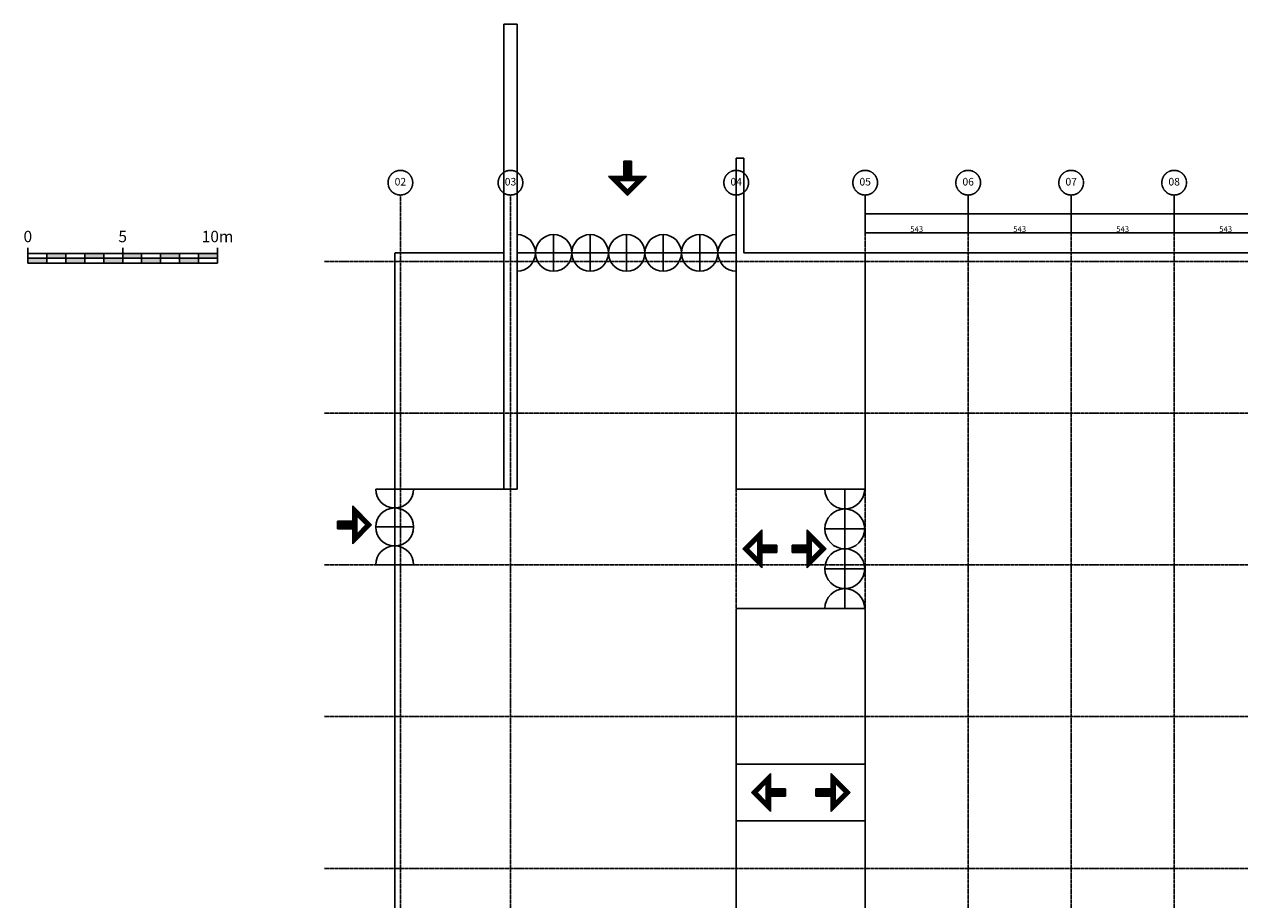
# Model space of a CAD drawing. Extents: x -45205 to 87320, y -24300 to 68000.
# Drawn here: x -44332 to 19745, y 21850 to 68000 of the extents above; entities that cross this region are included whole.
import ezdxf
from ezdxf.enums import TextEntityAlignment as Align

# ---------------------------------------------------------------- set-up
doc = ezdxf.new("R2010")
doc.units = 0
doc.header["$LTSCALE"] = 0.5
doc.header["$PDMODE"] = 34
doc.linetypes.add('ACAD_ISO04W100', pattern=[30.5, 24, -3, 0.5, -3])
doc.linetypes.add('CACHE2', pattern=[4.7625, 3.175, -1.5875])
doc.layers.get('0').update_dxf_attribs({"linetype": 'CONTINUOUS'})
doc.layers.get('DEFPOINTS').update_dxf_attribs({"linetype": 'CONTINUOUS'})
for name, color, linetype in [('A06A3', 3, 'CONTINUOUS'), ('A12D5', 9, 'CONTINUOUS'), ('A12X5', 9, 'ACAD_ISO04W100'), ('A21A1', 7, 'CONTINUOUS'), ('A31A3', 7, 'CONTINUOUS'), ('ECHELLE', 7, 'CONTINUOUS')]:
    doc.layers.add(name, color=color, linetype=linetype)
doc.styles.add('TEXTE_200', font='ARIALN.TTF', dxfattribs={"height": 200})
doc.styles.add('TEXTE_300', font='ARIALN.TTF', dxfattribs={"height": 300})
doc.styles.add('TEXTE_600', font='ARIALN.TTF', dxfattribs={"height": 600})
doc.dimstyles.new('COTES_300', dxfattribs={"dimscale": 0, "dimtxt": 300, "dimasz": 50, "dimexe": 50, "dimexo": 100, "dimgap": 50, "dimtad": 1, "dimdec": 4, "dimlfac": 0.1, "dimdsep": 46, "dimlunit": 6, "dimtxsty": 'TEXTE_300', "dimblk1": 'ARCHTICK', "dimblk2": 'ARCHTICK', "dimsah": 1, "dimcen": 50, "dimclrd": 256, "dimclre": 256, "dimclrt": 256, "dimadec": 0, "dimazin": 0, "dimtfac": 1, "dimtdec": 4, "dimtmove": 0, "dimatfit": 3, "dimldrblk": 'ARCHTICK', "dimfxl": 1, "dimtolj": 1, "dimtzin": 0, "dimarcsym": 0})

# ---------------------------------------------------------------- blocks, each defined once
blk = doc.blocks.new('CT12AB')
at = {"layer": 'A12X5'}
blk.add_circle((0, 325), 325, dxfattribs=at)
at = {"layer": 'A12X5', "style": 'TEXTE_200'}
blk.add_attdef('AXE', text='', height=200, dxfattribs=at).set_placement((0, 325), align=Align.MIDDLE)
blk = doc.blocks.new('_ARCHTICK')
at = {"color": 0, "linetype": 'ByBlock', "const_width": 0.15}
blk.add_lwpolyline([(-0.5, -0.5), (0.5, 0.5)], dxfattribs=at)
blk = doc.blocks.new('*D10')
at = {"linetype": 'ByBlock'}
for p, q in [((0, 58900), (0, 56950)), ((5430, 58900), (5430, 56950)), ((0, 57000), (5430, 57000))]:
    blk.add_line(p, q, dxfattribs=at)
at = {"layer": 'DEFPOINTS', "color": 0, "linetype": 'ByBlock'}
for p in [(0, 59000), (5430, 59000), (5430, 57000)]:
    blk.add_point(p, dxfattribs=at)
at = {"linetype": 'ByBlock', "xscale": 50, "yscale": 50, "zscale": 50, "rotation": 180}
blk.add_blockref('_ARCHTICK', (0, 57000), dxfattribs=at)
at = {"linetype": 'ByBlock', "xscale": 50, "yscale": 50, "zscale": 50}
blk.add_blockref('_ARCHTICK', (5430, 57000), dxfattribs=at)
at = {"linetype": 'ByBlock', "insert": (2715, 57203), "char_height": 300, "attachment_point": 5, "style": 'TEXTE_300'}
blk.add_mtext('\\A1;543', dxfattribs=at)
blk = doc.blocks.new('*D11')
at = {"linetype": 'ByBlock'}
for p, q in [((5430, 58900), (5430, 56950)), ((10860, 58900), (10860, 56950)), ((5430, 57000), (10860, 57000))]:
    blk.add_line(p, q, dxfattribs=at)
at = {"layer": 'DEFPOINTS', "color": 0, "linetype": 'ByBlock'}
for p in [(5430, 59000), (10860, 59000), (10860, 57000)]:
    blk.add_point(p, dxfattribs=at)
at = {"linetype": 'ByBlock', "xscale": 50, "yscale": 50, "zscale": 50, "rotation": 180}
blk.add_blockref('_ARCHTICK', (5430, 57000), dxfattribs=at)
at = {"linetype": 'ByBlock', "xscale": 50, "yscale": 50, "zscale": 50}
blk.add_blockref('_ARCHTICK', (10860, 57000), dxfattribs=at)
at = {"linetype": 'ByBlock', "insert": (8145, 57203), "char_height": 300, "attachment_point": 5, "style": 'TEXTE_300'}
blk.add_mtext('\\A1;543', dxfattribs=at)
blk = doc.blocks.new('*D12')
at = {"linetype": 'ByBlock'}
for p, q in [((10860, 58900), (10860, 56950)), ((16290, 58900), (16290, 56950)), ((10860, 57000), (16290, 57000))]:
    blk.add_line(p, q, dxfattribs=at)
at = {"layer": 'DEFPOINTS', "color": 0, "linetype": 'ByBlock'}
for p in [(10860, 59000), (16290, 59000), (16290, 57000)]:
    blk.add_point(p, dxfattribs=at)
at = {"linetype": 'ByBlock', "xscale": 50, "yscale": 50, "zscale": 50, "rotation": 180}
blk.add_blockref('_ARCHTICK', (10860, 57000), dxfattribs=at)
at = {"linetype": 'ByBlock', "xscale": 50, "yscale": 50, "zscale": 50}
blk.add_blockref('_ARCHTICK', (16290, 57000), dxfattribs=at)
at = {"linetype": 'ByBlock', "insert": (13575, 57203), "char_height": 300, "attachment_point": 5, "style": 'TEXTE_300'}
blk.add_mtext('\\A1;543', dxfattribs=at)
blk = doc.blocks.new('*D13')
at = {"linetype": 'ByBlock'}
for p, q in [((16290, 58900), (16290, 56950)), ((21720, 58900), (21720, 56950)), ((16290, 57000), (21720, 57000))]:
    blk.add_line(p, q, dxfattribs=at)
at = {"layer": 'DEFPOINTS', "color": 0, "linetype": 'ByBlock'}
for p in [(16290, 59000), (21720, 59000), (21720, 57000)]:
    blk.add_point(p, dxfattribs=at)
at = {"linetype": 'ByBlock', "xscale": 50, "yscale": 50, "zscale": 50, "rotation": 180}
blk.add_blockref('_ARCHTICK', (16290, 57000), dxfattribs=at)
at = {"linetype": 'ByBlock', "xscale": 50, "yscale": 50, "zscale": 50}
blk.add_blockref('_ARCHTICK', (21720, 57000), dxfattribs=at)
at = {"linetype": 'ByBlock', "insert": (19005, 57203), "char_height": 300, "attachment_point": 5, "style": 'TEXTE_300'}
blk.add_mtext('\\A1;543', dxfattribs=at)
blk = doc.blocks.new('*D24')
at = {"linetype": 'ByBlock'}
for p, q in [((0, 58900), (0, 57950)), ((76020, 58900), (76020, 57950)), ((0, 58000), (76020, 58000))]:
    blk.add_line(p, q, dxfattribs=at)
at = {"layer": 'DEFPOINTS', "color": 0, "linetype": 'ByBlock'}
for p in [(0, 59000), (76020, 59000), (76020, 58000)]:
    blk.add_point(p, dxfattribs=at)
at = {"linetype": 'ByBlock', "xscale": 50, "yscale": 50, "zscale": 50, "rotation": 180}
blk.add_blockref('_ARCHTICK', (0, 58000), dxfattribs=at)
at = {"linetype": 'ByBlock', "xscale": 50, "yscale": 50, "zscale": 50}
blk.add_blockref('_ARCHTICK', (76020, 58000), dxfattribs=at)
at = {"linetype": 'ByBlock', "insert": (38010, 58203), "char_height": 300, "attachment_point": 5, "style": 'TEXTE_300'}
blk.add_mtext('\\A1;7.602', dxfattribs=at)
blk = doc.blocks.new('FLEB01')
at = {"layer": 'A06A3'}
for p, q in [((0, 0), (-1000, -1000)), ((1000, -1000), (0, 0)), ((0, -50), (-914.6, -964.6)), ((0.2, -100), (-829, -929.2)), ((0.4, -149.8), (-743.6, -893.8)), ((0.4, -199.8), (-658.2, -858.4)), ((0.4, -249.8), (-572.8, -823)), ((0.4, -299.8), (-487.4, -787.6)), ((914.6, -964.6), (0, -50)), ((829.4, -929.2), (0.2, -100)), ((744.2, -893.8), (0.4, -149.8)), ((659, -858.4), (0.4, -199.8)), ((573.6, -823), (0.4, -249.8)), ((0.4, -299.8), (488.2, -787.6)), ((-1000, -1000), (-200, -1000)), ((-914.6, -964.6), (-164.6, -964.6)), ((-829.2, -929.2), (-129.2, -929.2)), ((-743.6, -893.8), (-93.6, -893.8)), ((-658.2, -858.4), (-58.2, -858.4)), ((-572.8, -823), (-22.8, -823)), ((488.2, -787.6), (-487.4, -787.6)), ((-200, -1000), (-200, -1800)), ((-164.6, -964.6), (-164.6, -1764.6)), ((-129.2, -929.2), (-129.2, -1729.2)), ((-93.6, -893.8), (-93.6, -1693.8)), ((-58.2, -858.4), (-58.2, -1658.4)), ((-22.8, -823), (-22.8, -1623)), ((23.6, -823), (573.6, -823)), ((23.6, -1623), (23.6, -823)), ((59, -858.4), (659, -858.4)), ((59, -1658.4), (59, -858.4)), ((94.2, -893.8), (744.2, -893.8)), ((94.2, -1693.8), (94.2, -893.8)), ((129.4, -929.2), (829.4, -929.2)), ((129.4, -1729.2), (129.4, -929.2)), ((164.6, -964.6), (914.6, -964.6)), ((164.6, -1764.6), (164.6, -964.6)), ((200, -1000), (1000, -1000)), ((200, -1800), (200, -1000)), ((-200, -1800), (200, -1800)), ((-164.6, -1764.6), (164.6, -1764.6)), ((-129.2, -1729.2), (129.4, -1729.2)), ((-93.6, -1693.8), (94.2, -1693.8)), ((-58.2, -1658.4), (59, -1658.4)), ((-22.8, -1623), (23.6, -1623))]:
    blk.add_line(p, q, dxfattribs=at)

msp = doc.modelspace()

# ---------------------------------------------------------------- hatches: boundary and pattern name
at = {"layer": 'ECHELLE'}
h = msp.add_hatch(color=256, dxfattribs=at)
h.paths.add_polyline_path([(-43145.60682, 55413.18934), (-43145.60682, 55663.18934), (-44145.60682, 55663.18934), (-44145.60682, 55413.18934)])
h.paths.add_polyline_path([(-42145.60682, 55663.18934), (-42145.60682, 55913.18934), (-43145.60682, 55913.18934), (-43145.60682, 55663.18934)])
h.paths.add_polyline_path([(-42145.60682, 55663.18934), (-42145.60682, 55413.18934), (-41145.60682, 55413.18934), (-41145.60682, 55663.18934)])
h.paths.add_polyline_path([(-40145.60682, 55663.18934), (-40145.60682, 55913.18934), (-41145.60682, 55913.18934), (-41145.60682, 55663.18934)])
h.paths.add_polyline_path([(-40145.60682, 55663.18934), (-40145.60682, 55413.18934), (-39145.60682, 55413.18934), (-39145.60682, 55663.18934)])
h.paths.add_polyline_path([(-38145.60682, 55663.18934), (-38145.60682, 55913.18934), (-39145.60682, 55913.18934), (-39145.60682, 55663.18934)])
h.paths.add_polyline_path([(-37145.60682, 55413.18934), (-37145.60682, 55663.18934), (-38145.60682, 55663.18934), (-38145.60682, 55413.18934)])
h.paths.add_polyline_path([(-36145.60682, 55663.18934), (-36145.60682, 55913.18934), (-37145.60682, 55913.18934), (-37145.60682, 55663.18934)])
h.paths.add_polyline_path([(-35145.60682, 55413.18934), (-35145.60682, 55663.18934), (-36145.60682, 55663.18934), (-36145.60682, 55413.18934)])
h.paths.add_polyline_path([(-34145.60682, 55663.18934), (-34145.60682, 55913.18934), (-35145.60682, 55913.18934), (-35145.60682, 55663.18934)])

# ---------------------------------------------------------------- linework, layer by layer
at = {"layer": 'A12X5'}
for p, q in [((-24505, -500), (-24505, 59000)), ((-18700, -500), (-18700, 59000)), ((-6800, -500), (-6800, 59000)), ((0, -500), (0, 59000)), ((5430, -500), (5430, 59000)), ((10860, -500), (10860, 59000)), ((16290, -500), (16290, 59000)), ((-28505, 55500), (86020, 55500)), ((-28505, 47500), (86020, 47500)), ((-28505, 39500), (86020, 39500)), ((-28505, 31500), (86020, 31500)), ((-28505, 23500), (86020, 23500))]:
    msp.add_line(p, q, dxfattribs=at)
at = {"layer": 'A21A1'}
for p, q in [((-19050, 43500), (-19050, 68000)), ((-18350, 68000), (-19050, 68000)), ((-18350, 43500), (-18350, 68000)), ((-6800, 60950), (-6400, 60950)), ((-6800, 60950), (-6800, 55950)), ((-6400, 55950), (-6400, 60950)), ((-6800, 55950), (-6800, 43500)), ((-6400, 55950), (76520, 55950)), ((0, 43500), (0, 55950)), ((-24805, 43500), (-18350, 43500)), ((-6800, 43500), (0, 43500)), ((-24805, -500), (-24805, 39500)), ((-6800, 37200), (0, 37200)), ((-6800, 17800), (-6800, 37200)), ((0, 17800), (0, 37200)), ((0, 29000), (-6800, 29000)), ((0, 26000), (-6800, 26000))]:
    msp.add_line(p, q, dxfattribs=at)
at = {"layer": 'A21A1', "linetype": 'CACHE2'}
for p, q in [((-24805, 55950), (-19050, 55950)), ((-24805, 43500), (-24805, 55950))]:
    msp.add_line(p, q, dxfattribs=at)
at = {"layer": 'A31A3'}
for p, q in [((-16425, 55950), (-16425, 56912.5)), ((-14500, 55950), (-14500, 56912.5)), ((-12575, 55950), (-12575, 56912.5)), ((-10650, 55950), (-10650, 56912.5)), ((-8725, 55950), (-8725, 56912.5)), ((-6800, 55950), (-18350, 55950)), ((-16425, 55950), (-16425, 54987.5)), ((-14500, 55950), (-14500, 54987.5)), ((-12575, 55950), (-12575, 54987.5)), ((-10650, 55950), (-10650, 54987.5)), ((-8725, 55950), (-8725, 54987.5)), ((-25805, 43500), (-23805, 43500)), ((-24805, 39500), (-24805, 43500)), ((-2124.84147, 43500), (-24.84147, 43500)), ((-1074.84147, 37200), (-1074.84147, 43500)), ((-25805, 41500), (-23805, 41500)), ((-2124.84147, 41400), (-24.84147, 41400)), ((-25805, 39500), (-23805, 39500)), ((-2124.84147, 39300), (-24.84147, 39300)), ((-2124.84147, 37200), (-24.84147, 37200))]:
    msp.add_line(p, q, dxfattribs=at)
for centre, radius in [((-16425, 55950), 962.5), ((-14500, 55950), 962.5), ((-12575, 55950), 962.5), ((-10650, 55950), 962.5), ((-8725, 55950), 962.5), ((-24805, 41500), 1000), ((-1074.84147, 41400), 1050), ((-1074.84147, 39300), 1050)]:
    msp.add_circle(centre, radius, dxfattribs=at)
for centre, radius, start, end in [((-18350, 55950), 962.5, 270, 90), ((-6800, 55950), 962.5, 90, 270), ((-24805, 43500), 1000, 180, 0), ((-1074.84147, 43500), 1050, 180, 0), ((-24805, 39500), 1000, 0, 180), ((-1074.84147, 37200), 1050, 0, 180)]:
    msp.add_arc(centre, radius, start, end, dxfattribs=at)
at = {"layer": 'ECHELLE'}
for p, q in [((-44145.60682, 55413.18934), (-44145.60682, 56213.18934)), ((-44145.60682, 55913.18934), (-34145.60682, 55913.18934)), ((-43145.60682, 55413.18934), (-43145.60682, 55913.18934)), ((-42145.60682, 55413.18934), (-42145.60682, 55913.18934)), ((-41145.60682, 55413.18934), (-41145.60682, 55913.18934)), ((-40145.60682, 55413.18934), (-40145.60682, 55913.18934)), ((-39145.60682, 55413.18934), (-39145.60682, 56213.18934)), ((-38145.60682, 55413.18934), (-38145.60682, 55913.18934)), ((-37145.60682, 55413.18934), (-37145.60682, 55913.18934)), ((-36145.60682, 55413.18934), (-36145.60682, 55913.18934)), ((-35145.60682, 55413.18934), (-35145.60682, 55913.18934)), ((-34145.60682, 56213.18934), (-34145.60682, 55413.18934)), ((-44145.60682, 55663.18934), (-34145.60682, 55663.18934)), ((-44145.60682, 55413.18934), (-34145.60682, 55413.18934))]:
    msp.add_line(p, q, dxfattribs=at)

# ---------------------------------------------------------------- block references
at = {"layer": 'A12X5', "xscale": 2, "yscale": 2}
for p, values in [((-24505, 59000), {'AXE': '02'}), ((-18700, 59000), {'AXE': '03'}), ((-6800, 59000), {'AXE': '04'}), ((0, 59000), {'AXE': '05'}), ((5430, 59000), {'AXE': '06'}), ((10860, 59000), {'AXE': '07'}), ((16290, 59000), {'AXE': '08'})]:
    msp.add_blockref('CT12AB', p, dxfattribs=at).add_auto_attribs(values)
at = {"layer": 'A12X5'}
for p, rotation in [((-12528.52591, 58979.83417), 180), ((-26020.24797, 41607.55891), 270), ((-6454.56861, 40348.40562), 90), ((-6000.20541, 27500), 90)]:
    msp.add_blockref('FLEB01', p, dxfattribs=dict(at, rotation=rotation))
at = {"layer": 'A12X5', "xscale": -1, "rotation": 270}
for p in [(-2051.92886, 40348.40562), (-797.56566, 27500)]:
    msp.add_blockref('FLEB01', p, dxfattribs=at)

# ---------------------------------------------------------------- texts
at = {"layer": 'ECHELLE', "style": 'TEXTE_600'}
for s, p in [('0', (-44145.60682, 56513.18934)), ('5', (-39145.60682, 56513.18934)), ('10m', (-34145.60682, 56513.18934))]:
    msp.add_text(s, height=600, dxfattribs=at).set_placement(p, align=Align.CENTER)

# ---------------------------------------------------------------- dimensions: what is measured, and where the dimension line sits
at = {"layer": 'A12D5'}
for base, p1, p2, picture, middle in [((5430, 57000), (0, 59000), (5430, 59000), '*D10', (2715, 57203.1719)), ((76020, 58000), (0, 59000), (76020, 59000), '*D24', (38010, 58203.1719)), ((10860, 57000), (5430, 59000), (10860, 59000), '*D11', (8145, 57203.1719)), ((16290, 57000), (10860, 59000), (16290, 59000), '*D12', (13575, 57203.1719)), ((21720, 57000), (16290, 59000), (21720, 59000), '*D13', (19005, 57203.1719))]:
    dim = msp.add_linear_dim(base=base, p1=p1, p2=p2, dimstyle='COTES_300', override={"dimscale": 1}, dxfattribs=at)
    dim.commit()
    dim.dimension.update_dxf_attribs({"geometry": picture, "text_midpoint": middle})

doc.saveas('drawing.dxf')
